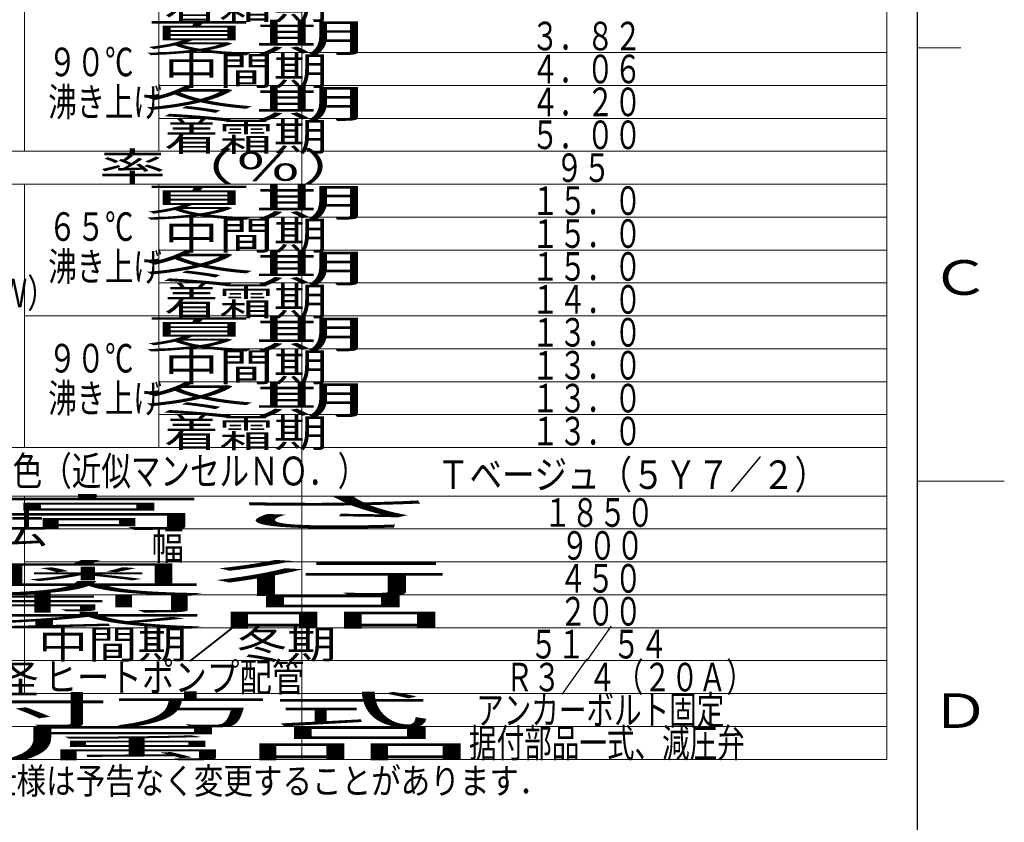
# Model space of a CAD drawing. Extents: x 0 to 420, y 0 to 297.
# Drawn here: x 306 to 420, y 109 to 202 of the extents above; entities that cross this region are included whole.
import ezdxf

# ---------------------------------------------------------------- set-up
doc = ezdxf.new("R2010")
doc.units = 0
doc.layers.add('M0', color=3, linetype='CONTINUOUS')
doc.layers.add('M79', color=7, linetype='CONTINUOUS')
doc.styles.get("Standard").update_dxf_attribs({"font": 'txt', "bigfont": 'BIGFONT'})

msp = doc.modelspace()

# ---------------------------------------------------------------- linework, layer by layer
at = {"layer": 'M0', "color": 7, "linetype": 'CONTINUOUS', "lineweight": 13}
for p, q in [((338.935328, 281.574001), (338.935328, 116.374001)), ((406.435328, 116.374001), (406.435328, 281.574001)), ((306.935328, 216.974001), (306.935328, 186.574001)), ((322.435328, 216.974001), (322.435328, 186.574001)), ((406.435328, 182.774001), (282.935328, 182.774001)), ((306.935328, 182.774001), (306.935328, 152.374001)), ((322.435328, 182.774001), (322.435328, 152.374001)), ((406.435328, 178.974001), (322.435328, 178.974001)), ((406.435328, 175.174001), (322.435328, 175.174001)), ((406.435328, 171.374001), (322.435328, 171.374001)), ((406.435328, 167.574001), (306.935328, 167.574001)), ((406.435328, 163.774001), (322.435328, 163.774001)), ((406.435328, 159.974001), (322.435328, 159.974001)), ((406.435328, 156.174001), (322.435328, 156.174001)), ((406.435328, 152.374001), (282.935328, 152.374001)), ((406.435328, 146.774001), (282.935328, 146.774001)), ((306.935328, 146.774001), (306.935328, 123.974001)), ((406.435328, 142.974001), (306.935328, 142.974001)), ((406.435328, 139.174001), (306.935328, 139.174001)), ((406.435328, 135.374001), (282.935328, 135.374001)), ((406.435328, 131.574001), (282.935328, 131.574001)), ((406.435328, 127.774001), (282.935328, 127.774001)), ((406.435328, 127.774001), (306.935328, 127.774001))]:
    msp.add_line(p, q, dxfattribs=at)
at = {"layer": 'M0', "linetype": 'CONTINUOUS', "lineweight": 13}
for p, q in [((322.435328, 197.974001), (406.435328, 197.974001)), ((322.435328, 194.174001), (406.435328, 194.174001)), ((322.435328, 190.374001), (406.435328, 190.374001)), ((291.435328, 186.574001), (406.435328, 186.574001)), ((406.435328, 123.974001), (282.935328, 123.974001)), ((406.435328, 120.174001), (282.935328, 120.174001)), ((406.435328, 116.374001), (282.935328, 116.374001))]:
    msp.add_line(p, q, dxfattribs=at)
at = {"layer": 'M79', "color": 7, "linetype": 'CONTINUOUS', "lineweight": 25}
msp.add_line((410, 10), (410, 287), dxfattribs=at)
at = {"layer": 'M79', "color": 7, "linetype": 'CONTINUOUS', "lineweight": 13}
for p, q in [((410, 198.5), (415, 198.5)), ((410, 148.5), (420, 148.5))]:
    msp.add_line(p, q, dxfattribs=at)

# ---------------------------------------------------------------- texts
at = {"layer": 'M0', "color": 7}
for s, height, width, p in [('着霜期', 3.3, 1.401515, (323.031529, 201.823896)), ('夏期', 3.3, 2.853535, (320.635695, 198.023893)), ('３．８２', 3.3, 0.707071, (365.418664, 198.224012)), ('９０℃', 3.3, 0.727273, (309.657921, 195.234739)), ('中間期', 3.3, 1.401515, (323.031529, 194.223898)), ('４．０６', 3.3, 0.707071, (365.418664, 194.424009)), ('沸き上げ', 3.3, 0.727273, (309.657921, 190.61474)), ('冬期', 3.3, 2.853535, (320.635695, 190.423891)), ('４．２０', 3.3, 0.707071, (365.418664, 190.624002)), ('着霜期', 3.3, 1.401515, (323.031529, 186.623895)), ('５．００', 3.3, 0.707071, (365.418664, 186.823999)), ('力\u3000\u3000率（％）', 3.3, 1.737374, (292.008649, 183.123994)), ('９５', 3.3, 0.707071, (368.218668, 183.024011)), ('夏期', 3.3, 2.853535, (320.635695, 179.023889)), ('１５．０', 3.3, 0.707071, (365.418664, 179.224001)), ('６５℃', 3.3, 0.727273, (309.657921, 176.234735)), ('中間期', 3.3, 1.401515, (323.031529, 175.223894)), ('１５．０', 3.3, 0.707071, (365.418664, 175.423998)), ('沸き上げ', 3.3, 0.727273, (309.657921, 171.614732)), ('冬期', 3.3, 2.853535, (320.635695, 171.423891)), ('１５．０', 3.3, 0.707071, (365.418664, 171.623994)), ('加熱能力（ｋＷ）', 3.3, 0.727273, (284.328469, 168.541391)), ('着霜期', 3.3, 1.401515, (323.031529, 167.623895)), ('１４．０', 3.3, 0.707071, (365.418664, 167.823991)), ('夏期', 3.3, 2.853535, (320.635695, 163.823892)), ('１３．０', 3.3, 0.707071, (365.418664, 164.024004)), ('９０℃', 3.3, 0.727273, (309.657921, 161.034746)), ('中間期', 3.3, 1.401515, (323.031529, 160.023904)), ('１３．０', 3.3, 0.707071, (365.418664, 160.224008)), ('沸き上げ', 3.3, 0.727273, (309.657921, 156.414743)), ('冬期', 3.3, 2.853535, (320.635695, 156.223894)), ('１３．０', 3.3, 0.707071, (365.418664, 156.423998)), ('着霜期', 3.3, 1.401515, (323.031529, 152.423906)), ('１３．０', 3.3, 0.707071, (365.418664, 152.623994)), ('キャビネット色（近似マンセルＮＯ．）', 3.325, 0.75188, (285.085357, 148.001466)), ('Ｔベージュ（５Ｙ７／２）', 3.3, 0.833333, (354.531361, 147.595033)), ('高さ', 3.3, 6.237374, (300.293649, 143.223985)), ('１８５０', 3.3, 0.707071, (366.843668, 143.223985)), ('外形寸法', 3.3, 1.40404, (284.26865, 141.323991)), ('幅', 3.3, 0.833333, (321.560322, 139.423982)), ('９００', 3.3, 0.707071, (368.843668, 139.423982)), ('奥行', 3.3, 6.237374, (300.293649, 135.623979)), ('４５０', 3.3, 0.707071, (368.643671, 135.623979)), ('製品', 3.3, 6.237374, (300.293649, 131.823976)), ('２００', 3.3, 0.707071, (368.643671, 131.823991)), ('中間期／冬期', 3.3, 1.275253, (308.481149, 128.024004)), ('５１／５４', 3.3, 0.707071, (365.243661, 128.023973)), ('配管口径', 3.3, 1.338384, (284.469314, 123.985727)), ('ヒートポンプ配管', 3.3, 0.833333, (309.210316, 124.223978)), ('Ｒ３／４（２０Ａ）', 3.3, 0.707071, (362.443674, 124.223962)), ('据付方式', 3.3, 4.116162, (279.79365, 120.42399)), ('アンカーボルト固定', 3.3, 0.707071, (359.043664, 120.423975)), ('付属品', 3.3, 6.136364, (276.460317, 116.623987)), ('据付部品一式、減圧弁', 3.3, 0.707071, (358.218668, 116.623972)), ('●本仕様は予告なく変更することがあります．', 3, 0.833333, (295.767179, 112.387888))]:
    msp.add_text(s, height=height, dxfattribs=dict(at, width=width)).set_placement(p)
at = {"layer": 'M79', "color": 7, "width": 1.25}
for s, p in [('Ｃ', (411.5, 170)), ('Ｄ', (411.5, 120))]:
    msp.add_text(s, height=4, dxfattribs=at).set_placement(p)

doc.saveas('drawing.dxf')
